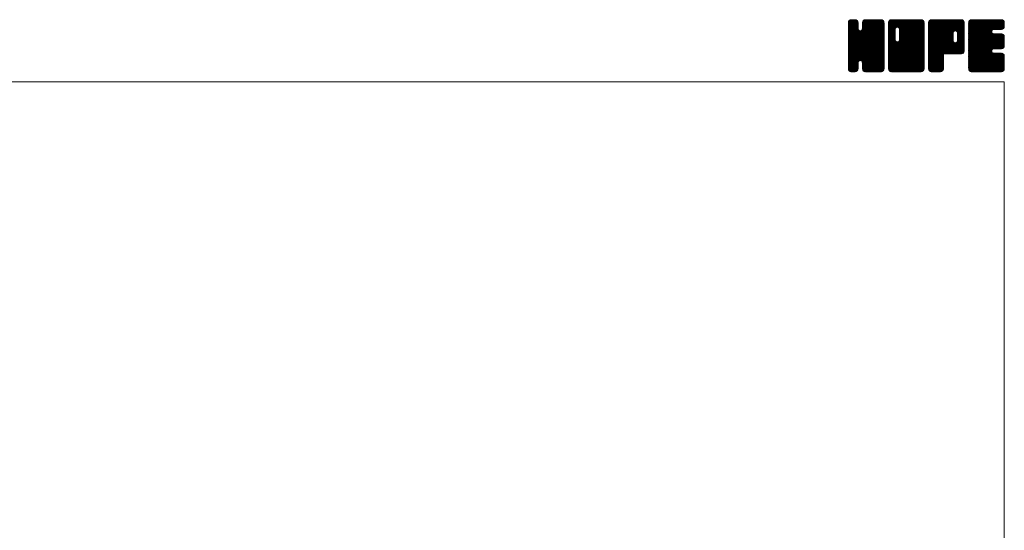
# Model space of a CAD drawing. Units: millimetres. Extents: x -570 to 570, y -394 to 413.
# Drawn here: x 128 to 570, y 184 to 413 of the extents above; entities that cross this region are included whole.
import ezdxf

# ---------------------------------------------------------------- set-up
doc = ezdxf.new("R2010")
doc.units = ezdxf.units.MM
doc.header["$LTSCALE"] = 0.75
doc.layers.add('ZUWAKU', color=7, linetype='Continuous')

# ---------------------------------------------------------------- blocks, each defined once
blk = doc.blocks.new('DC_GROUP_SFO-1_1')
at = {"layer": 'ZUWAKU', "color": 7, "linetype": 'Continuous', "lineweight": 13}
for p, q in [((499.907601, 398.985558), (514.288293, 413.36625)), ((499.907601, 399.409821), (513.86403, 413.36625)), ((499.907601, 399.834087), (513.439764, 413.36625)), ((499.907601, 400.25835), (513.015501, 413.36625)), ((499.907601, 400.682613), (512.591238, 413.36625)), ((499.907601, 401.106879), (512.166972, 413.36625)), ((499.907601, 401.531142), (511.742709, 413.36625)), ((499.907601, 401.955405), (511.318446, 413.36625)), ((499.907601, 402.379671), (510.89418, 413.36625)), ((499.907601, 410.440686), (502.833165, 413.36625)), ((499.907601, 410.864952), (502.408899, 413.36625)), ((499.907601, 411.289215), (501.984636, 413.36625)), ((499.907601, 411.713481), (501.56037, 413.36625)), ((499.907601, 398.561292), (514.692654, 413.346348)), ((499.907601, 410.016423), (503.200011, 413.308833)), ((499.907601, 398.137029), (515.046531, 413.275959)), ((499.907601, 409.59216), (503.51685, 413.201409)), ((499.907601, 397.712766), (515.316879, 413.122044)), ((499.907601, 409.167894), (503.771178, 413.031471)), ((499.907601, 397.2885), (515.55972, 412.940619)), ((499.907601, 408.743631), (503.96904, 412.80507)), ((499.907601, 396.864237), (515.729655, 412.686291)), ((499.907601, 408.319368), (504.138978, 412.550742)), ((499.907601, 396.439974), (515.856471, 412.388844)), ((499.907601, 407.895102), (504.212736, 412.20024)), ((499.907601, 396.015708), (515.92686, 412.03497)), ((499.907601, 407.470839), (504.246351, 411.809589)), ((515.927601, 395.613663), (499.907601, 411.633663)), ((499.907601, 395.591445), (515.927601, 411.611445)), ((515.927601, 396.037926), (499.912026, 412.053501)), ((499.934043, 412.164186), (501.109665, 413.339808)), ((515.927601, 396.462189), (499.982418, 412.407375)), ((515.927601, 396.886455), (500.114445, 412.699611)), ((500.253876, 412.908282), (500.365569, 413.019975)), ((515.927601, 397.310718), (500.284383, 412.953939)), ((504.246351, 409.416234), (500.531643, 413.130942)), ((504.246351, 409.840497), (500.807205, 413.279643)), ((504.246351, 410.26476), (501.161079, 413.350035)), ((504.246351, 410.689026), (501.569127, 413.36625)), ((504.246351, 411.113289), (501.99339, 413.36625)), ((504.246351, 411.537552), (502.417653, 413.36625)), ((504.246351, 411.961818), (502.841919, 413.36625)), ((504.158244, 412.474188), (503.354289, 413.278143)), ((506.169765, 409.066098), (510.469917, 413.36625)), ((506.248851, 409.569447), (510.045654, 413.36625)), ((506.248851, 409.993713), (509.621388, 413.36625)), ((506.248851, 410.417976), (509.197125, 413.36625)), ((506.248851, 410.842239), (508.772862, 413.36625)), ((506.248851, 411.266505), (508.348596, 413.36625)), ((506.248851, 411.690768), (507.924333, 413.36625)), ((515.927601, 401.977623), (506.248851, 411.656373)), ((515.927601, 402.401886), (506.257044, 412.072443)), ((506.269653, 412.135836), (507.479265, 413.345448)), ((515.927601, 402.826152), (506.327436, 412.426317)), ((515.927601, 403.250415), (506.464791, 412.713225)), ((506.549391, 412.839837), (506.775264, 413.06571)), ((515.927601, 403.674681), (506.634729, 412.967553)), ((515.927601, 404.098944), (506.886507, 413.140038)), ((515.927601, 404.523207), (507.167397, 413.283411)), ((515.927601, 404.947473), (507.521271, 413.353803)), ((515.927601, 405.371736), (507.933087, 413.36625)), ((515.927601, 405.795999), (508.35735, 413.36625)), ((515.927601, 406.220265), (508.781616, 413.36625)), ((515.927601, 406.644528), (509.205879, 413.36625)), ((515.927601, 407.068791), (509.630142, 413.36625)), ((515.927601, 407.493057), (510.054408, 413.36625)), ((515.927601, 407.91732), (510.478671, 413.36625)), ((515.927601, 408.341583), (510.902934, 413.36625)), ((515.927601, 408.765849), (511.3272, 413.36625)), ((515.927601, 409.190112), (511.751463, 413.36625)), ((515.927601, 409.614378), (512.175729, 413.36625)), ((515.927601, 410.038641), (512.599992, 413.36625)), ((515.927601, 410.462904), (513.024255, 413.36625)), ((515.927601, 410.88717), (513.448521, 413.36625)), ((515.927601, 411.311433), (513.872784, 413.36625)), ((515.927601, 411.735696), (514.297047, 413.36625)), ((515.895642, 412.191921), (514.753272, 413.334291)), ((499.907601, 407.046576), (504.246351, 411.385326)), ((515.927601, 395.189397), (499.907601, 411.209397)), ((499.907601, 395.167182), (515.927601, 411.187182)), ((499.907601, 406.62231), (504.246351, 410.96106)), ((515.927601, 394.765134), (499.907601, 410.785134)), ((499.907601, 394.742916), (515.927601, 410.762916)), ((499.907601, 406.198047), (504.246351, 410.536797)), ((515.927601, 394.340871), (499.907601, 410.360871)), ((499.907601, 394.318653), (515.927601, 410.338653)), ((499.907601, 405.773784), (504.246351, 410.112534)), ((515.927601, 393.916605), (499.907601, 409.936605)), ((499.907601, 393.89439), (515.927601, 409.91439)), ((499.907601, 405.349518), (504.246351, 409.688268)), ((515.927601, 393.492342), (499.907601, 409.512342)), ((499.907601, 393.470124), (515.927601, 409.490124)), ((499.907601, 404.925255), (504.266901, 409.284555)), ((515.927601, 393.068079), (499.907601, 409.088079)), ((499.907601, 393.045861), (515.927601, 409.065861)), ((499.907601, 404.500989), (504.356559, 408.949947)), ((499.907601, 404.076726), (504.535995, 408.705123)), ((515.927601, 392.643813), (499.907601, 408.663813)), ((499.907601, 392.621595), (515.927601, 408.641595)), ((499.907601, 403.652463), (504.748794, 408.493656)), ((499.907601, 402.803934), (505.542753, 408.439086)), ((499.907601, 403.228197), (505.083399, 408.403998)), ((515.927601, 392.21955), (499.907601, 408.23955)), ((499.907601, 392.197332), (515.927601, 408.217332)), ((515.927601, 391.795287), (499.907601, 407.815287)), ((499.907601, 391.773069), (515.927601, 407.793069)), ((515.927601, 391.371021), (499.907601, 407.391021)), ((499.907601, 391.348803), (515.927601, 407.368803)), ((515.927601, 397.734984), (505.290963, 408.371619)), ((515.927601, 398.159247), (505.625571, 408.461277)), ((515.927601, 398.58351), (505.882599, 408.628515)), ((515.927601, 399.007776), (506.094729, 408.840645)), ((515.927601, 399.432039), (506.195922, 409.163718)), ((515.927601, 401.55336), (506.248851, 411.23211)), ((515.927601, 401.129094), (506.248851, 410.807844)), ((515.927601, 400.704831), (506.248851, 410.383581)), ((515.927601, 400.280568), (506.248851, 409.959318)), ((515.927601, 399.856302), (506.248851, 409.535052)), ((515.862564, 391.011792), (499.907601, 406.966758)), ((515.744367, 390.705726), (499.907601, 406.542495)), ((515.574432, 390.451398), (499.907601, 406.118229)), ((515.338896, 390.262668), (499.907601, 405.693966)), ((515.077167, 390.100137), (499.907601, 405.2697)), ((514.723293, 390.029745), (499.907601, 404.845437)), ((514.325025, 390.00375), (499.907601, 404.421174)), ((513.900759, 390.00375), (499.907601, 403.996908)), ((513.476496, 390.00375), (499.907601, 403.572645)), ((513.052233, 390.00375), (499.907601, 403.148382)), ((512.627967, 390.00375), (499.907601, 402.724116)), ((499.976322, 390.993261), (515.927601, 406.94454)), ((500.099733, 390.692409), (515.927601, 406.520277)), ((500.269668, 390.438081), (515.927601, 406.096011)), ((505.261995, 395.006142), (515.927601, 405.671748)), ((505.596603, 394.916484), (515.927601, 405.247485)), ((505.864233, 394.759851), (515.927601, 404.823219)), ((506.076366, 394.547718), (515.927601, 404.398956)), ((506.188161, 394.23525), (515.927601, 403.974693)), ((506.248851, 393.871677), (515.927601, 403.550427)), ((506.248851, 393.447414), (515.927601, 403.126164)), ((506.248851, 393.023151), (515.927601, 402.701901)), ((512.203704, 390.00375), (499.907601, 402.299853)), ((511.779441, 390.00375), (499.907601, 401.87559)), ((511.355175, 390.00375), (499.907601, 401.451324)), ((510.930912, 390.00375), (499.907601, 401.027061)), ((505.592928, 394.917471), (499.907601, 400.602798)), ((505.11237, 394.973766), (499.907601, 400.178532)), ((504.777762, 394.884108), (499.907601, 399.754269)), ((504.554361, 394.683243), (499.907601, 399.330003)), ((504.36432, 394.449021), (499.907601, 398.90574)), ((504.274665, 394.114413), (499.907601, 398.481477)), ((506.248851, 392.598885), (515.927601, 402.277635)), ((506.248851, 392.174622), (515.927601, 401.853372)), ((506.248851, 391.750356), (515.927601, 401.429106)), ((506.250951, 391.328193), (515.927601, 401.004843)), ((506.32134, 390.974319), (515.927601, 400.58058)), ((506.450079, 390.678795), (515.927601, 400.156314)), ((506.620017, 390.424467), (515.927601, 399.732051)), ((506.864487, 390.244674), (515.927601, 399.307788)), ((507.136761, 390.092682), (515.927601, 398.883522)), ((507.490635, 390.022293), (515.927601, 398.459259)), ((504.246351, 393.718461), (499.907601, 398.057211)), ((504.246351, 393.294198), (499.907601, 397.632948)), ((504.246351, 392.869935), (499.907601, 397.208685)), ((504.246351, 392.445669), (499.907601, 396.784419)), ((504.246351, 392.021406), (499.907601, 396.360156)), ((504.246351, 391.597143), (499.907601, 395.935893)), ((504.218832, 391.200399), (499.907601, 395.511627)), ((504.14844, 390.846525), (499.907601, 395.087364)), ((503.983752, 390.586947), (499.907601, 394.663101)), ((503.793195, 390.353241), (499.907601, 394.238835)), ((500.509623, 390.25377), (504.246351, 393.990498)), ((510.506649, 390.00375), (506.156322, 394.354077)), ((510.082383, 390.00375), (506.248851, 393.837282)), ((507.896355, 390.00375), (515.927601, 398.034996)), ((508.320621, 390.00375), (515.927601, 397.61073)), ((508.744884, 390.00375), (515.927601, 397.186467)), ((509.169147, 390.00375), (515.927601, 396.762204)), ((509.593413, 390.00375), (515.927601, 396.337938)), ((510.017676, 390.00375), (515.927601, 395.913675)), ((510.441942, 390.00375), (515.927601, 395.489409)), ((510.866205, 390.00375), (515.927601, 395.065146)), ((511.290468, 390.00375), (515.927601, 394.640883)), ((511.714734, 390.00375), (515.927601, 394.216617)), ((503.53887, 390.183303), (499.907601, 393.814572)), ((503.230647, 390.067263), (499.907601, 393.390306)), ((502.869894, 390.00375), (499.907601, 392.966043)), ((502.445631, 390.00375), (499.907601, 392.54178)), ((502.021365, 390.00375), (499.907601, 392.117514)), ((501.597102, 390.00375), (499.907601, 391.693251)), ((501.155517, 390.021072), (499.924923, 391.251666)), ((500.476263, 390.27606), (500.179911, 390.572412)), ((500.776566, 390.09645), (504.246351, 393.566235)), ((501.13044, 390.026061), (504.246351, 393.141969)), ((501.532395, 390.00375), (504.246351, 392.717706)), ((501.956658, 390.00375), (504.246351, 392.293443)), ((502.380924, 390.00375), (504.246351, 391.869177)), ((502.805187, 390.00375), (504.246351, 391.444914)), ((503.308437, 390.082734), (504.167367, 390.941664)), ((509.65812, 390.00375), (506.248851, 393.413019)), ((509.233854, 390.00375), (506.248851, 392.988753)), ((508.809591, 390.00375), (506.248851, 392.56449)), ((508.385328, 390.00375), (506.248851, 392.140227)), ((507.961062, 390.00375), (506.248851, 391.715961)), ((507.525117, 390.015432), (506.260533, 391.280016)), ((506.885958, 390.230328), (506.475429, 390.640857)), ((512.138997, 390.00375), (515.927601, 393.792354)), ((512.56326, 390.00375), (515.927601, 393.368091)), ((512.987526, 390.00375), (515.927601, 392.943825)), ((513.411789, 390.00375), (515.927601, 392.519562)), ((513.836052, 390.00375), (515.927601, 392.095299)), ((514.260318, 390.00375), (515.927601, 391.671033)), ((514.70742, 390.026589), (515.904762, 391.223931)), ((515.425893, 390.320799), (515.610552, 390.505458))]:
    blk.add_line(p, q, dxfattribs=at)
blk = doc.blocks.new('DC_GROUP_SFO-1_2')
at = {"layer": 'ZUWAKU', "color": 7, "linetype": 'Continuous', "lineweight": 13}
for p, q in [((517.930101, 398.764704), (532.531647, 413.36625)), ((517.930101, 406.401456), (524.894895, 413.36625)), ((517.930101, 406.825719), (524.470632, 413.36625)), ((517.930101, 407.249985), (524.046366, 413.36625)), ((517.930101, 407.674248), (523.622103, 413.36625)), ((517.930101, 408.098511), (523.19784, 413.36625)), ((517.930101, 408.522777), (522.773574, 413.36625)), ((517.930101, 408.94704), (522.349311, 413.36625)), ((517.930101, 409.371303), (521.925048, 413.36625)), ((517.930101, 409.795569), (521.500782, 413.36625)), ((517.930101, 410.219832), (521.076519, 413.36625)), ((517.930101, 410.644095), (520.652256, 413.36625)), ((517.930101, 411.068361), (520.22799, 413.36625)), ((517.930101, 411.492624), (519.803727, 413.36625)), ((517.930101, 411.91689), (519.379461, 413.36625)), ((517.930101, 398.340438), (532.899369, 413.309706)), ((517.930101, 397.916175), (533.217444, 413.203518)), ((517.930101, 397.491909), (533.471772, 413.03358)), ((517.930101, 397.067646), (533.670681, 412.808226)), ((517.930101, 396.643383), (533.840619, 412.553898)), ((517.930101, 396.219117), (533.915613, 412.204632)), ((517.930101, 395.794854), (533.950101, 411.814854)), ((520.933851, 408.629913), (517.930101, 411.633663)), ((520.939488, 409.048539), (517.934526, 412.053501)), ((521.029146, 409.383147), (518.004918, 412.407375)), ((518.007051, 412.418103), (518.878248, 413.2893)), ((521.188212, 409.648344), (518.136945, 412.699611)), ((521.400345, 409.860477), (518.306883, 412.953939)), ((521.715243, 409.969839), (518.554143, 413.130942)), ((522.133854, 409.975494), (518.829705, 413.279643)), ((533.950101, 398.58351), (519.183579, 413.350035)), ((533.950101, 399.007776), (519.591627, 413.36625)), ((533.950101, 399.432039), (520.01589, 413.36625)), ((533.950101, 399.856302), (520.440153, 413.36625)), ((533.950101, 400.280568), (520.864419, 413.36625)), ((533.950101, 400.704831), (521.288682, 413.36625)), ((533.950101, 401.129094), (521.712945, 413.36625)), ((521.971821, 410.01891), (525.319158, 413.36625)), ((533.950101, 401.55336), (522.137211, 413.36625)), ((522.306426, 409.929255), (525.743424, 413.36625)), ((533.950101, 401.977623), (522.561474, 413.36625)), ((522.565887, 409.764447), (526.167687, 413.36625)), ((522.778017, 409.552317), (526.59195, 413.36625)), ((522.877866, 404.136732), (532.107384, 413.36625)), ((522.881643, 409.231677), (527.016216, 413.36625)), ((522.936351, 404.61948), (531.683121, 413.36625)), ((522.936351, 405.043746), (531.258855, 413.36625)), ((522.936351, 405.468009), (530.834592, 413.36625)), ((522.936351, 405.892272), (530.410329, 413.36625)), ((522.936351, 406.316538), (529.986063, 413.36625)), ((522.936351, 406.740801), (529.5618, 413.36625)), ((522.936351, 407.165064), (529.137537, 413.36625)), ((522.936351, 407.58933), (528.713271, 413.36625)), ((522.936351, 408.013593), (528.289008, 413.36625)), ((522.936351, 408.437856), (527.864745, 413.36625)), ((522.936351, 408.862122), (527.440479, 413.36625)), ((533.950101, 402.401886), (522.985737, 413.36625)), ((533.950101, 402.826152), (523.410003, 413.36625)), ((533.950101, 403.250415), (523.834266, 413.36625)), ((533.950101, 403.674681), (524.258532, 413.36625)), ((533.950101, 404.098944), (524.682795, 413.36625)), ((533.950101, 404.523207), (525.107058, 413.36625)), ((533.950101, 404.947473), (525.531324, 413.36625)), ((533.950101, 405.371736), (525.955587, 413.36625)), ((533.950101, 405.795999), (526.37985, 413.36625)), ((533.950101, 406.220265), (526.804116, 413.36625)), ((533.950101, 406.644528), (527.228379, 413.36625)), ((533.950101, 407.068791), (527.652642, 413.36625)), ((533.950101, 407.493057), (528.076908, 413.36625)), ((533.950101, 407.91732), (528.501171, 413.36625)), ((533.950101, 408.341583), (528.925434, 413.36625)), ((533.950101, 408.765849), (529.3497, 413.36625)), ((533.950101, 409.190112), (529.773963, 413.36625)), ((533.950101, 409.614378), (530.198229, 413.36625)), ((533.950101, 410.038641), (530.622492, 413.36625)), ((533.950101, 410.462904), (531.046755, 413.36625)), ((533.950101, 410.88717), (531.471021, 413.36625)), ((533.950101, 411.311433), (531.895284, 413.36625)), ((533.950101, 411.735696), (532.319547, 413.36625)), ((533.918142, 412.191921), (532.775772, 413.334291)), ((517.930101, 395.370591), (533.950101, 411.390591)), ((520.933851, 408.205647), (517.930101, 411.209397)), ((517.930101, 394.946325), (533.950101, 410.966325)), ((520.933851, 407.781384), (517.930101, 410.785134)), ((517.930101, 394.522062), (533.950101, 410.542062)), ((520.933851, 407.357121), (517.930101, 410.360871)), ((517.930101, 394.097799), (533.950101, 410.117799)), ((520.933851, 406.932855), (517.930101, 409.936605)), ((517.930101, 393.673533), (533.950101, 409.693533)), ((520.933851, 406.508592), (517.930101, 409.512342)), ((517.930101, 393.24927), (533.950101, 409.26927)), ((520.933851, 406.084329), (517.930101, 409.088079)), ((517.930101, 405.977193), (520.933851, 408.980943)), ((517.930101, 392.825007), (533.950101, 408.845007)), ((520.933851, 405.660063), (517.930101, 408.663813)), ((517.930101, 405.552927), (520.933851, 408.556677)), ((517.930101, 392.400741), (533.950101, 408.420741)), ((520.933851, 405.2358), (517.930101, 408.23955)), ((517.930101, 405.128664), (520.933851, 408.132414)), ((517.930101, 391.976478), (533.950101, 407.996478)), ((520.933851, 404.811537), (517.930101, 407.815287)), ((517.930101, 404.704401), (520.933851, 407.708151)), ((517.930101, 391.552212), (533.950101, 407.572212)), ((520.933851, 404.387271), (517.930101, 407.391021)), ((517.930101, 404.280135), (520.933851, 407.283885)), ((517.965075, 391.162923), (533.950101, 407.147949)), ((533.950101, 398.159247), (522.883095, 409.226253)), ((533.950101, 397.734984), (522.936351, 408.748734)), ((533.950101, 397.310718), (522.936351, 408.324468)), ((533.950101, 396.886455), (522.936351, 407.900205)), ((533.950101, 396.462189), (522.936351, 407.475939)), ((533.885064, 391.011792), (517.930101, 406.966758)), ((517.930101, 403.855872), (520.933851, 406.859622)), ((533.766867, 390.705726), (517.930101, 406.542495)), ((517.930101, 403.431606), (520.933851, 406.435356)), ((533.596932, 390.451398), (517.930101, 406.118229)), ((517.930101, 403.007343), (520.933851, 406.011093)), ((533.361396, 390.262668), (517.930101, 405.693966)), ((517.930101, 402.58308), (520.933851, 405.58683)), ((533.099667, 390.100137), (517.930101, 405.2697)), ((517.930101, 402.158814), (520.933851, 405.162564)), ((532.745793, 390.029745), (517.930101, 404.845437)), ((517.930101, 401.734551), (520.933851, 404.738301)), ((532.347525, 390.00375), (517.930101, 404.421174)), ((517.930101, 401.310288), (520.942509, 404.322693)), ((531.923259, 390.00375), (517.930101, 403.996908)), ((517.930101, 400.886022), (521.032164, 403.988088)), ((517.930101, 400.461759), (521.195355, 403.727013)), ((531.498996, 390.00375), (517.930101, 403.572645)), ((517.930101, 400.037496), (521.407488, 403.51488)), ((517.930101, 399.188967), (522.153369, 403.412235)), ((517.930101, 399.61323), (521.726511, 403.40964)), ((531.074733, 390.00375), (517.930101, 403.148382)), ((530.650467, 390.00375), (517.930101, 402.724116)), ((518.040759, 390.814344), (533.950101, 406.723686)), ((518.210694, 390.560016), (533.950101, 406.29942)), ((518.410188, 390.335244), (533.950101, 405.875157)), ((518.664516, 390.165309), (533.950101, 405.450894)), ((518.983281, 390.059808), (533.950101, 405.026628)), ((519.351486, 390.00375), (533.950101, 404.602365)), ((519.775749, 390.00375), (533.950101, 404.178102)), ((520.200015, 390.00375), (533.950101, 403.753836)), ((520.624278, 390.00375), (533.950101, 403.329573)), ((521.048541, 390.00375), (533.950101, 402.90531)), ((533.950101, 391.371021), (521.960553, 403.360569)), ((533.950101, 391.795287), (522.295158, 403.450227)), ((533.950101, 392.21955), (522.558741, 403.610907)), ((533.950101, 392.643813), (522.770874, 403.82304)), ((533.950101, 393.068079), (522.878622, 404.139555)), ((533.950101, 396.037926), (522.936351, 407.051676)), ((533.950101, 395.613663), (522.936351, 406.627413)), ((533.950101, 395.189397), (522.936351, 406.203147)), ((533.950101, 394.765134), (522.936351, 405.778884)), ((533.950101, 394.340871), (522.936351, 405.354621)), ((533.950101, 393.916605), (522.936351, 404.930355)), ((533.950101, 393.492342), (522.936351, 404.506092)), ((530.226204, 390.00375), (517.930101, 402.299853)), ((529.801941, 390.00375), (517.930101, 401.87559)), ((529.377675, 390.00375), (517.930101, 401.451324)), ((528.953412, 390.00375), (517.930101, 401.027061)), ((528.529149, 390.00375), (517.930101, 400.602798)), ((528.104883, 390.00375), (517.930101, 400.178532)), ((527.68062, 390.00375), (517.930101, 399.754269)), ((527.256354, 390.00375), (517.930101, 399.330003)), ((526.832091, 390.00375), (517.930101, 398.90574)), ((526.407828, 390.00375), (517.930101, 398.481477)), ((521.472807, 390.00375), (533.950101, 402.481044)), ((521.89707, 390.00375), (533.950101, 402.056781)), ((522.321336, 390.00375), (533.950101, 401.632515)), ((522.745599, 390.00375), (533.950101, 401.208252)), ((523.169862, 390.00375), (533.950101, 400.783989)), ((523.594128, 390.00375), (533.950101, 400.359723)), ((524.018391, 390.00375), (533.950101, 399.93546)), ((524.442654, 390.00375), (533.950101, 399.511197)), ((524.86692, 390.00375), (533.950101, 399.086931)), ((525.291183, 390.00375), (533.950101, 398.662668)), ((525.983562, 390.00375), (517.930101, 398.057211)), ((525.559299, 390.00375), (517.930101, 397.632948)), ((525.135036, 390.00375), (517.930101, 397.208685)), ((524.71077, 390.00375), (517.930101, 396.784419)), ((524.286507, 390.00375), (517.930101, 396.360156)), ((523.862244, 390.00375), (517.930101, 395.935893)), ((523.437978, 390.00375), (517.930101, 395.511627)), ((523.013715, 390.00375), (517.930101, 395.087364)), ((522.589452, 390.00375), (517.930101, 394.663101)), ((522.165186, 390.00375), (517.930101, 394.238835)), ((525.715446, 390.00375), (533.950101, 398.238405)), ((526.139712, 390.00375), (533.950101, 397.814139)), ((526.563975, 390.00375), (533.950101, 397.389876)), ((526.988238, 390.00375), (533.950101, 396.965613)), ((527.412504, 390.00375), (533.950101, 396.541347)), ((527.836767, 390.00375), (533.950101, 396.117084)), ((528.261033, 390.00375), (533.950101, 395.692818)), ((528.685296, 390.00375), (533.950101, 395.268555)), ((529.109559, 390.00375), (533.950101, 394.844292)), ((529.533825, 390.00375), (533.950101, 394.420026)), ((529.958088, 390.00375), (533.950101, 393.995763)), ((521.740923, 390.00375), (517.930101, 393.814572)), ((521.316657, 390.00375), (517.930101, 393.390306)), ((520.892394, 390.00375), (517.930101, 392.966043)), ((520.468131, 390.00375), (517.930101, 392.54178)), ((520.043865, 390.00375), (517.930101, 392.117514)), ((519.619602, 390.00375), (517.930101, 391.693251)), ((519.178017, 390.021072), (517.947423, 391.251666)), ((518.498763, 390.27606), (518.202411, 390.572412)), ((530.382351, 390.00375), (533.950101, 393.5715)), ((530.806617, 390.00375), (533.950101, 393.147234)), ((531.23088, 390.00375), (533.950101, 392.722971)), ((531.655143, 390.00375), (533.950101, 392.298708)), ((532.079409, 390.00375), (533.950101, 391.874442)), ((532.503672, 390.00375), (533.950101, 391.450179)), ((533.005614, 390.081429), (533.872422, 390.948237))]:
    blk.add_line(p, q, dxfattribs=at)
blk = doc.blocks.new('DC_GROUP_SFO-1_3')
at = {"layer": 'ZUWAKU', "color": 7, "linetype": 'Continuous', "lineweight": 13}
for p, q in [((535.952601, 398.968113), (550.350738, 413.36625)), ((535.952601, 399.392376), (549.926475, 413.36625)), ((535.952601, 399.816639), (549.502212, 413.36625)), ((535.952601, 400.240905), (549.077946, 413.36625)), ((535.952601, 400.665168), (548.653683, 413.36625)), ((535.952601, 401.089431), (548.22942, 413.36625)), ((535.952601, 401.513697), (547.805154, 413.36625)), ((535.952601, 401.93796), (547.380891, 413.36625)), ((535.952601, 402.362223), (546.956628, 413.36625)), ((535.952601, 402.786489), (546.532362, 413.36625)), ((535.952601, 403.210752), (546.108099, 413.36625)), ((535.952601, 403.635015), (545.683836, 413.36625)), ((535.952601, 404.059281), (545.25957, 413.36625)), ((535.952601, 404.483544), (544.835307, 413.36625)), ((535.952601, 404.90781), (544.411041, 413.36625)), ((535.952601, 405.332073), (543.986778, 413.36625)), ((535.952601, 405.756336), (543.562515, 413.36625)), ((535.952601, 406.180602), (543.138249, 413.36625)), ((535.952601, 406.604865), (542.713986, 413.36625)), ((535.952601, 407.029128), (542.289723, 413.36625)), ((535.952601, 407.453394), (541.865457, 413.36625)), ((535.952601, 407.877657), (541.441194, 413.36625)), ((535.952601, 408.30192), (541.016931, 413.36625)), ((535.952601, 408.726186), (540.592665, 413.36625)), ((535.952601, 409.150449), (540.168402, 413.36625)), ((535.952601, 409.574712), (539.744139, 413.36625)), ((535.952601, 409.998978), (539.319873, 413.36625)), ((535.952601, 410.423241), (538.89561, 413.36625)), ((535.952601, 410.847507), (538.471344, 413.36625)), ((535.952601, 411.27177), (538.047081, 413.36625)), ((535.952601, 411.696033), (537.622818, 413.36625)), ((535.952601, 398.543847), (550.752207, 413.343453)), ((535.952601, 398.119584), (551.106081, 413.273064)), ((535.952601, 397.695318), (551.372337, 413.115054)), ((535.952601, 397.271055), (551.611707, 412.930161)), ((535.952601, 396.846792), (551.781645, 412.675833)), ((549.572514, 398.01375), (535.952601, 411.633663)), ((549.996777, 398.01375), (535.957026, 412.053501)), ((535.974711, 412.142409), (537.176442, 413.34414)), ((550.42104, 398.01375), (536.027418, 412.407375)), ((550.810845, 398.048211), (536.159445, 412.699611)), ((536.263746, 412.855707), (536.463144, 413.055105)), ((551.160153, 398.123169), (536.329383, 412.953939)), ((551.414481, 398.293104), (536.576643, 413.130942)), ((551.639865, 398.49198), (536.852205, 413.279643)), ((551.809803, 398.746308), (537.206079, 413.350035)), ((546.968997, 404.01138), (537.614127, 413.36625)), ((546.966351, 404.438289), (538.03839, 413.36625)), ((546.966351, 404.862552), (538.462653, 413.36625)), ((546.966351, 405.286818), (538.886919, 413.36625)), ((546.966351, 405.711081), (539.311182, 413.36625)), ((546.966351, 406.135344), (539.735445, 413.36625)), ((546.966351, 406.55961), (540.159711, 413.36625)), ((546.966351, 406.983873), (540.583974, 413.36625)), ((546.976788, 407.397702), (541.008237, 413.36625)), ((547.066446, 407.732307), (541.432503, 413.36625)), ((547.232067, 407.990949), (541.856766, 413.36625)), ((547.4442, 408.203082), (542.281032, 413.36625)), ((547.765656, 408.305889), (542.705295, 413.36625)), ((548.197377, 408.298431), (543.129558, 413.36625)), ((551.972601, 404.947473), (543.553824, 413.36625)), ((551.972601, 405.371736), (543.978087, 413.36625)), ((551.972601, 405.795999), (544.40235, 413.36625)), ((551.972601, 406.220265), (544.826616, 413.36625)), ((551.972601, 406.644528), (545.250879, 413.36625)), ((551.972601, 407.068791), (545.675142, 413.36625)), ((551.972601, 407.493057), (546.099408, 413.36625)), ((551.972601, 407.91732), (546.523671, 413.36625)), ((551.972601, 408.341583), (546.947934, 413.36625)), ((551.972601, 408.765849), (547.3722, 413.36625)), ((551.972601, 409.190112), (547.796463, 413.36625)), ((547.861698, 408.331623), (551.904366, 412.374291)), ((551.972601, 409.614378), (548.220729, 413.36625)), ((548.241063, 408.286725), (551.972601, 412.018263)), ((548.536344, 408.15774), (551.972601, 411.594)), ((551.972601, 410.038641), (548.644992, 413.36625)), ((551.972601, 410.462904), (549.069255, 413.36625)), ((551.972601, 410.88717), (549.493521, 413.36625)), ((551.972601, 411.311433), (549.917784, 413.36625)), ((551.972601, 411.735696), (550.342047, 413.36625)), ((551.940642, 412.191921), (550.798272, 413.334291)), ((549.148248, 398.01375), (535.952601, 411.209397)), ((548.723985, 398.01375), (535.952601, 410.785134)), ((548.299722, 398.01375), (535.952601, 410.360871)), ((547.875456, 398.01375), (535.952601, 409.936605)), ((547.451193, 398.01375), (535.952601, 409.512342)), ((547.02693, 398.01375), (535.952601, 409.088079)), ((546.602664, 398.01375), (535.952601, 408.663813)), ((546.178401, 398.01375), (535.952601, 408.23955)), ((545.754138, 398.01375), (535.952601, 407.815287)), ((535.952601, 396.422526), (546.994728, 407.464653)), ((545.329872, 398.01375), (535.952601, 407.391021)), ((548.748474, 407.94561), (551.972601, 411.169734)), ((548.88792, 407.66079), (551.972601, 410.745471)), ((551.972601, 404.523207), (548.907282, 407.588526)), ((548.968851, 407.317458), (551.972601, 410.321208)), ((548.968851, 406.893192), (551.972601, 409.896942)), ((548.968851, 406.468929), (551.972601, 409.472679)), ((548.968851, 406.044666), (551.972601, 409.048416)), ((548.968851, 405.6204), (551.972601, 408.62415)), ((548.968851, 405.196137), (551.972601, 408.199887)), ((548.968851, 404.771874), (551.972601, 407.775624)), ((548.968851, 404.347608), (551.972601, 407.351358)), ((551.972601, 404.098944), (548.968851, 407.102694)), ((535.952601, 395.998263), (546.966351, 407.012013)), ((544.905609, 398.01375), (535.952601, 406.966758)), ((535.952601, 395.574), (546.966351, 406.58775)), ((544.481346, 398.01375), (535.952601, 406.542495)), ((535.952601, 395.149734), (546.966351, 406.163484)), ((544.05708, 398.01375), (535.952601, 406.118229)), ((535.952601, 394.725471), (546.966351, 405.739221)), ((543.632817, 398.01375), (535.952601, 405.693966)), ((535.952601, 394.301208), (546.966351, 405.314958)), ((543.208551, 398.01375), (535.952601, 405.2697)), ((535.952601, 393.876942), (546.966351, 404.890692)), ((542.784288, 398.01375), (535.952601, 404.845437)), ((535.952601, 393.452679), (546.966351, 404.466429)), ((542.627601, 397.746174), (535.952601, 404.421174)), ((535.952601, 393.028416), (546.966351, 404.042166)), ((542.627601, 397.321908), (535.952601, 403.996908)), ((535.952601, 392.60415), (547.05159, 403.703139)), ((542.627601, 396.897645), (535.952601, 403.572645)), ((535.952601, 392.179887), (547.196916, 403.424202)), ((535.952601, 391.755624), (547.409049, 403.212069)), ((542.627601, 396.473382), (535.952601, 403.148382)), ((542.627601, 396.049116), (535.952601, 402.724116)), ((542.634993, 398.01375), (547.71021, 403.088967)), ((543.059256, 398.01375), (548.101344, 403.055835)), ((543.483522, 398.01375), (551.972601, 406.502829)), ((543.907785, 398.01375), (551.972601, 406.078566)), ((544.332048, 398.01375), (551.972601, 405.654303)), ((544.756314, 398.01375), (551.972601, 405.230037)), ((545.180577, 398.01375), (551.972601, 404.805774)), ((545.60484, 398.01375), (551.972601, 404.381511)), ((546.029106, 398.01375), (551.972601, 403.957245)), ((546.453369, 398.01375), (551.972601, 403.532982)), ((546.877632, 398.01375), (551.972601, 403.108719)), ((547.301898, 398.01375), (551.972601, 402.684453)), ((551.91603, 399.064347), (547.957731, 403.022646)), ((551.972601, 399.432039), (548.296509, 403.108131)), ((551.972601, 399.856302), (548.571495, 403.257411)), ((551.972601, 400.280568), (548.783625, 403.469541)), ((551.972601, 400.704831), (548.902776, 403.774656)), ((548.933016, 403.887507), (551.972601, 406.927095)), ((551.972601, 403.674681), (548.968851, 406.678431)), ((551.972601, 403.250415), (548.968851, 406.254165)), ((551.972601, 402.826152), (548.968851, 405.829902)), ((551.972601, 402.401886), (548.968851, 405.405636)), ((551.972601, 401.977623), (548.968851, 404.981373)), ((551.972601, 401.55336), (548.968851, 404.55711)), ((551.972601, 401.129094), (548.968851, 404.132844)), ((542.627601, 395.624853), (535.952601, 402.299853)), ((542.627601, 395.20059), (535.952601, 401.87559)), ((542.627601, 394.776324), (535.952601, 401.451324)), ((542.627601, 394.352061), (535.952601, 401.027061)), ((542.627601, 393.927798), (535.952601, 400.602798)), ((542.627601, 393.503532), (535.952601, 400.178532)), ((542.627601, 393.079269), (535.952601, 399.754269)), ((542.627601, 392.655003), (535.952601, 399.330003)), ((542.627601, 392.23074), (535.952601, 398.90574)), ((542.627601, 391.806477), (535.952601, 398.481477)), ((547.726161, 398.01375), (551.972601, 402.26019)), ((548.150424, 398.01375), (551.972601, 401.835927)), ((548.57469, 398.01375), (551.972601, 401.411661)), ((548.998953, 398.01375), (551.972601, 400.987398)), ((549.423219, 398.01375), (551.972601, 400.563132)), ((549.847482, 398.01375), (551.972601, 400.138869)), ((550.271745, 398.01375), (551.972601, 399.714606)), ((550.710513, 398.028252), (551.958099, 399.275838)), ((551.369721, 398.263197), (551.723154, 398.61663)), ((542.627601, 391.382211), (535.952601, 398.057211)), ((542.564421, 391.021128), (535.952601, 397.632948)), ((542.448849, 390.712434), (535.952601, 397.208685)), ((542.278914, 390.458106), (535.952601, 396.784419)), ((542.045604, 390.267153), (535.952601, 396.360156)), ((541.7865, 390.101994), (535.952601, 395.935893)), ((541.432626, 390.031602), (535.952601, 395.511627)), ((541.036215, 390.00375), (535.952601, 395.087364)), ((540.611952, 390.00375), (535.952601, 394.663101)), ((540.187686, 390.00375), (535.952601, 394.238835)), ((535.953828, 391.332585), (542.627601, 398.006358)), ((536.024217, 390.978711), (542.627601, 397.582095)), ((536.15172, 390.681951), (542.627601, 397.157829)), ((536.321658, 390.427623), (542.627601, 396.733566)), ((536.565081, 390.246783), (542.627601, 396.309303)), ((536.836119, 390.093555), (542.627601, 395.885037)), ((537.189993, 390.023166), (542.627601, 395.460774)), ((537.59484, 390.00375), (542.627601, 395.036511)), ((538.019106, 390.00375), (542.627601, 394.612245)), ((538.443369, 390.00375), (542.627601, 394.187982)), ((539.763423, 390.00375), (535.952601, 393.814572)), ((539.339157, 390.00375), (535.952601, 393.390306)), ((538.914894, 390.00375), (535.952601, 392.966043)), ((538.490631, 390.00375), (535.952601, 392.54178)), ((538.066365, 390.00375), (535.952601, 392.117514)), ((537.642102, 390.00375), (535.952601, 391.693251)), ((537.200517, 390.021072), (535.969923, 391.251666)), ((536.521263, 390.27606), (536.224911, 390.572412)), ((538.867632, 390.00375), (542.627601, 393.763719)), ((539.291898, 390.00375), (542.627601, 393.339453)), ((539.716161, 390.00375), (542.627601, 392.91519)), ((540.140424, 390.00375), (542.627601, 392.490927)), ((540.56469, 390.00375), (542.627601, 392.066661)), ((540.988953, 390.00375), (542.627601, 391.642398)), ((541.443168, 390.033699), (542.597652, 391.188183)), ((542.212194, 390.378462), (542.252889, 390.419157))]:
    blk.add_line(p, q, dxfattribs=at)
blk = doc.blocks.new('DC_GROUP_SFO-1_4')
at = {"layer": 'ZUWAKU', "color": 7, "linetype": 'Continuous', "lineweight": 13}
for p, q in [((553.975101, 398.747256), (568.594095, 413.36625)), ((553.975101, 399.171522), (568.169829, 413.36625)), ((553.975101, 399.595785), (567.745566, 413.36625)), ((553.975101, 400.020048), (567.321303, 413.36625)), ((553.975101, 400.444314), (566.897037, 413.36625)), ((553.975101, 400.868577), (566.472774, 413.36625)), ((553.975101, 401.29284), (566.048511, 413.36625)), ((553.975101, 401.717106), (565.624245, 413.36625)), ((553.975101, 402.141369), (565.199982, 413.36625)), ((553.975101, 402.565632), (564.775719, 413.36625)), ((553.975101, 402.989898), (564.351453, 413.36625)), ((553.975101, 403.414161), (563.92719, 413.36625)), ((553.975101, 403.838427), (563.502924, 413.36625)), ((553.975101, 404.26269), (563.078661, 413.36625)), ((553.975101, 404.686953), (562.654398, 413.36625)), ((553.975101, 405.111219), (562.230132, 413.36625)), ((553.975101, 405.535482), (561.805869, 413.36625)), ((553.975101, 405.959745), (561.381606, 413.36625)), ((553.975101, 406.384011), (560.95734, 413.36625)), ((553.975101, 406.808274), (560.533077, 413.36625)), ((553.975101, 407.232537), (560.108814, 413.36625)), ((553.975101, 407.656803), (559.684548, 413.36625)), ((553.975101, 408.081066), (559.260285, 413.36625)), ((553.975101, 408.505329), (558.836022, 413.36625)), ((553.975101, 408.929595), (558.411756, 413.36625)), ((553.975101, 409.353858), (557.987493, 413.36625)), ((553.975101, 409.778124), (557.563227, 413.36625)), ((553.975101, 410.202387), (557.138964, 413.36625)), ((553.975101, 410.62665), (556.714701, 413.36625)), ((553.975101, 411.050916), (556.290435, 413.36625)), ((553.975101, 411.475179), (555.866172, 413.36625)), ((553.975101, 411.899442), (555.441909, 413.36625)), ((553.975101, 398.322993), (568.958919, 413.306811)), ((565.272255, 400.336509), (553.975101, 411.633663)), ((565.683027, 400.35), (553.979526, 412.053501)), ((554.047719, 412.396326), (554.945025, 413.293632)), ((566.10729, 400.35), (554.049918, 412.407375)), ((566.531556, 400.35), (554.181945, 412.699611)), ((566.955819, 400.35), (554.351883, 412.953939)), ((567.380085, 400.35), (554.599143, 413.130942)), ((567.804348, 400.35), (554.874705, 413.279643)), ((568.228611, 400.35), (555.228579, 413.350035)), ((568.652877, 400.35), (555.636627, 413.36625)), ((569.007948, 400.419192), (556.06089, 413.36625)), ((569.30814, 400.543266), (556.485153, 413.36625)), ((569.562468, 400.713201), (556.909419, 413.36625)), ((569.746215, 400.953717), (557.333682, 413.36625)), ((569.902869, 401.221326), (557.757945, 413.36625)), ((569.973261, 401.5752), (558.182211, 413.36625)), ((569.995101, 401.977623), (558.606474, 413.36625)), ((564.331788, 408.065202), (559.030737, 413.36625)), ((564.421446, 408.399807), (559.455003, 413.36625)), ((564.587067, 408.658449), (559.879266, 413.36625)), ((564.7992, 408.870582), (560.303532, 413.36625)), ((565.120656, 408.973389), (560.727795, 413.36625)), ((565.490808, 409.0275), (561.152058, 413.36625)), ((565.915074, 409.0275), (561.576324, 413.36625)), ((566.339337, 409.0275), (562.000587, 413.36625)), ((566.7636, 409.0275), (562.42485, 413.36625)), ((567.187866, 409.0275), (562.849116, 413.36625)), ((567.612129, 409.0275), (563.273379, 413.36625)), ((568.036392, 409.0275), (563.697642, 413.36625)), ((568.460658, 409.0275), (564.121908, 413.36625)), ((568.847622, 409.064799), (564.546171, 413.36625)), ((569.192913, 409.143774), (564.970434, 413.36625)), ((565.023813, 408.947439), (569.272902, 413.196528)), ((569.447241, 409.313709), (565.3947, 413.36625)), ((565.528137, 409.0275), (569.52723, 413.026593)), ((569.669223, 409.515993), (565.818963, 413.36625)), ((565.9524, 409.0275), (569.722668, 412.797768)), ((569.839158, 409.770318), (566.243229, 413.36625)), ((566.376666, 409.0275), (569.892606, 412.54344)), ((569.941368, 410.092371), (566.667492, 413.36625)), ((566.800929, 409.0275), (569.963508, 412.190079)), ((569.995101, 410.462904), (567.091755, 413.36625)), ((567.225192, 409.0275), (569.995101, 411.797409)), ((569.995101, 410.88717), (567.516021, 413.36625)), ((569.995101, 411.311433), (567.940284, 413.36625)), ((569.995101, 411.735696), (568.364547, 413.36625)), ((569.963142, 412.191921), (568.820772, 413.334291)), ((564.937647, 400.246851), (553.975101, 411.209397)), ((564.683178, 400.07706), (553.975101, 410.785134)), ((564.471045, 399.864927), (553.975101, 410.360871)), ((564.372408, 399.539298), (553.975101, 409.936605)), ((564.388209, 399.099234), (553.975101, 409.512342)), ((569.995101, 393.068079), (553.975101, 409.088079)), ((569.995101, 392.643813), (553.975101, 408.663813)), ((553.975101, 397.89873), (564.401412, 408.325038)), ((569.995101, 392.21955), (553.975101, 408.23955)), ((553.975101, 397.474464), (564.364785, 407.864148)), ((569.995101, 391.795287), (553.975101, 407.815287)), ((553.975101, 397.050201), (564.454443, 407.529543)), ((569.995101, 391.371021), (553.975101, 407.391021)), ((553.975101, 396.625935), (564.665142, 407.315976)), ((553.975101, 396.201672), (564.909198, 407.135772)), ((567.649458, 409.0275), (569.995101, 411.373143)), ((568.073721, 409.0275), (569.995101, 410.94888)), ((568.497984, 409.0275), (569.995101, 410.524617)), ((568.987341, 409.092591), (569.93001, 410.03526)), ((553.975101, 395.777409), (565.243806, 407.046114)), ((553.975101, 392.383296), (568.616805, 407.025)), ((553.975101, 392.807559), (568.192542, 407.025)), ((553.975101, 393.231825), (567.768276, 407.025)), ((553.975101, 393.656088), (567.344013, 407.025)), ((553.975101, 394.080351), (566.91975, 407.025)), ((553.975101, 394.504617), (566.495484, 407.025)), ((553.975101, 394.92888), (566.071221, 407.025)), ((553.975101, 395.353143), (565.646958, 407.025)), ((569.930064, 391.011792), (553.975101, 406.966758)), ((553.975101, 391.959033), (568.977864, 406.961793)), ((553.975101, 391.534767), (569.286516, 406.846182)), ((569.811867, 390.705726), (553.975101, 406.542495)), ((569.641932, 390.451398), (553.975101, 406.118229)), ((569.406396, 390.262668), (553.975101, 405.693966)), ((569.144667, 390.100137), (553.975101, 405.2697)), ((568.790793, 390.029745), (553.975101, 404.845437)), ((568.392525, 390.00375), (553.975101, 404.421174)), ((567.968259, 390.00375), (553.975101, 403.996908)), ((567.543996, 390.00375), (553.975101, 403.572645)), ((567.119733, 390.00375), (553.975101, 403.148382)), ((566.695467, 390.00375), (553.975101, 402.724116)), ((554.01297, 391.148373), (569.540844, 406.676247)), ((554.092746, 390.803886), (569.731767, 406.442904)), ((554.262684, 390.549558), (569.896887, 406.183761)), ((554.465646, 390.328257), (569.967276, 405.829887)), ((554.719974, 390.158319), (569.995101, 405.433446)), ((565.335918, 400.35), (569.995101, 405.009183)), ((569.995101, 402.401886), (565.371987, 407.025)), ((565.760181, 400.35), (569.995101, 404.58492)), ((569.995101, 402.826152), (565.796253, 407.025)), ((566.184447, 400.35), (569.995101, 404.160654)), ((569.995101, 403.250415), (566.220516, 407.025)), ((566.60871, 400.35), (569.995101, 403.736391)), ((569.995101, 403.674681), (566.644782, 407.025)), ((567.032973, 400.35), (569.995101, 403.312128)), ((569.995101, 404.098944), (567.069045, 407.025)), ((567.457239, 400.35), (569.995101, 402.887862)), ((569.995101, 404.523207), (567.493308, 407.025)), ((569.995101, 404.947473), (567.917574, 407.025)), ((569.995101, 405.371736), (568.341837, 407.025)), ((569.968782, 405.822321), (568.792422, 406.998681)), ((569.649822, 406.565544), (569.535645, 406.679721)), ((566.271204, 390.00375), (553.975101, 402.299853)), ((565.846941, 390.00375), (553.975101, 401.87559)), ((565.422675, 390.00375), (553.975101, 401.451324)), ((564.998412, 390.00375), (553.975101, 401.027061)), ((564.574149, 390.00375), (553.975101, 400.602798)), ((564.149883, 390.00375), (553.975101, 400.178532)), ((563.72562, 390.00375), (553.975101, 399.754269)), ((563.301354, 390.00375), (553.975101, 399.330003)), ((562.877091, 390.00375), (553.975101, 398.90574)), ((562.452828, 390.00375), (553.975101, 398.481477)), ((555.042831, 390.056913), (564.324165, 399.338247)), ((555.413931, 390.00375), (564.413823, 399.003642)), ((555.838197, 390.00375), (564.569031, 398.734587)), ((556.26246, 390.00375), (564.781164, 398.522454)), ((556.686723, 390.00375), (565.092207, 398.409234)), ((557.110989, 390.00375), (565.454739, 398.3475)), ((557.535252, 390.00375), (565.879002, 398.3475)), ((557.959515, 390.00375), (566.303265, 398.3475)), ((558.383781, 390.00375), (566.727531, 398.3475)), ((558.808044, 390.00375), (567.151794, 398.3475)), ((559.23231, 390.00375), (567.57606, 398.3475)), ((559.656573, 390.00375), (568.000323, 398.3475)), ((560.080836, 390.00375), (568.424586, 398.3475)), ((560.505102, 390.00375), (568.817535, 398.316183)), ((560.929365, 390.00375), (569.171289, 398.245674)), ((569.995101, 393.492342), (565.073085, 398.414358)), ((569.995101, 393.916605), (565.564206, 398.3475)), ((569.995101, 394.340871), (565.988472, 398.3475)), ((569.995101, 394.765134), (566.412735, 398.3475)), ((569.995101, 395.189397), (566.836998, 398.3475)), ((569.995101, 395.613663), (567.261264, 398.3475)), ((569.995101, 396.037926), (567.685527, 398.3475)), ((567.881502, 400.35), (569.995101, 402.463599)), ((569.995101, 396.462189), (568.10979, 398.3475)), ((568.305765, 400.35), (569.995101, 402.039336)), ((569.995101, 396.886455), (568.534056, 398.3475)), ((568.747395, 400.367364), (569.977737, 401.597706)), ((569.921052, 397.384767), (569.032368, 398.273451)), ((569.42694, 400.622646), (569.722455, 400.918161)), ((562.028562, 390.00375), (553.975101, 398.057211)), ((561.604299, 390.00375), (553.975101, 397.632948)), ((561.180036, 390.00375), (553.975101, 397.208685)), ((560.75577, 390.00375), (553.975101, 396.784419)), ((560.331507, 390.00375), (553.975101, 396.360156)), ((559.907244, 390.00375), (553.975101, 395.935893)), ((559.482978, 390.00375), (553.975101, 395.511627)), ((559.058715, 390.00375), (553.975101, 395.087364)), ((558.634452, 390.00375), (553.975101, 394.663101)), ((558.210186, 390.00375), (553.975101, 394.238835)), ((561.353628, 390.00375), (569.425617, 398.075739)), ((561.777894, 390.00375), (569.654775, 397.880631)), ((562.202157, 390.00375), (569.82471, 397.626303)), ((562.62642, 390.00375), (569.935386, 397.312713)), ((563.050686, 390.00375), (569.995101, 396.948165)), ((563.474949, 390.00375), (569.995101, 396.523902)), ((563.899212, 390.00375), (569.995101, 396.099639)), ((564.323478, 390.00375), (569.995101, 395.675373)), ((564.747741, 390.00375), (569.995101, 395.25111)), ((565.172007, 390.00375), (569.995101, 394.826844)), ((565.59627, 390.00375), (569.995101, 394.402581)), ((566.020533, 390.00375), (569.995101, 393.978318)), ((557.785923, 390.00375), (553.975101, 393.814572)), ((557.361657, 390.00375), (553.975101, 393.390306)), ((556.937394, 390.00375), (553.975101, 392.966043)), ((556.513131, 390.00375), (553.975101, 392.54178)), ((556.088865, 390.00375), (553.975101, 392.117514)), ((555.664602, 390.00375), (553.975101, 391.693251)), ((555.223017, 390.021072), (553.992423, 391.251666)), ((554.543763, 390.27606), (554.247411, 390.572412)), ((566.444799, 390.00375), (569.995101, 393.554052)), ((566.869062, 390.00375), (569.995101, 393.129789)), ((567.293325, 390.00375), (569.995101, 392.705526)), ((567.717591, 390.00375), (569.995101, 392.28126)), ((568.141854, 390.00375), (569.995101, 391.856997)), ((568.566117, 390.00375), (569.995101, 391.432734)), ((569.072391, 390.085761), (569.91309, 390.92646))]:
    blk.add_line(p, q, dxfattribs=at)

msp = doc.modelspace()

# ---------------------------------------------------------------- linework, layer by layer
at = {"layer": 'ZUWAKU', "color": 7, "linetype": 'Continuous', "lineweight": 13}
for p, q in [((499.91, 391.34), (499.91, 412.03)), ((501.24, 413.37), (502.91, 413.37)), ((504.25, 412.03), (504.25, 409.36)), ((506.25, 409.36), (506.25, 412.03)), ((507.58, 413.37), (514.59, 413.37)), ((515.93, 391.34), (515.93, 412.03)), ((517.93, 391.34), (517.93, 412.03)), ((519.27, 413.37), (532.62, 413.37)), ((533.95, 391.34), (533.95, 412.03)), ((535.95, 391.34), (535.95, 412.03)), ((537.29, 413.37), (550.64, 413.37)), ((551.97, 399.35), (551.97, 412.03)), ((553.98, 391.34), (553.98, 412.03)), ((555.31, 413.37), (568.66, 413.37)), ((570, 410.36), (570, 412.03)), ((520.93, 404.36), (520.93, 409.03)), ((522.94, 404.36), (522.94, 409.03)), ((546.97, 404.02), (546.97, 407.36)), ((548.97, 404.02), (548.97, 407.36)), ((565.32, 409.03), (568.66, 409.03)), ((565.32, 407.02), (568.66, 407.02)), ((570, 401.69), (570, 405.69)), ((565.32, 400.35), (568.66, 400.35)), ((565.32, 398.35), (568.66, 398.35)), ((504.25, 391.34), (504.25, 394.01)), ((506.25, 391.34), (506.25, 394.01)), ((542.63, 398.01), (542.63, 391.34)), ((542.63, 398.01), (550.64, 398.01)), ((570, 391.34), (570, 397.01)), ((501.24, 390), (502.91, 390)), ((507.58, 390), (514.59, 390)), ((519.27, 390), (532.62, 390)), ((537.29, 390), (541.29, 390)), ((555.31, 390), (568.66, 390)), ((570, 385.5), (-570, 385.5)), ((570, -394.5), (570, 385.5))]:
    msp.add_line(p, q, dxfattribs=at)
for centre, radius, start, end in [((501.24, 412.03), 1.33, 90, 180), ((502.91, 412.03), 1.33, 0, 90), ((507.58, 412.03), 1.33, 90, 180), ((514.59, 412.03), 1.33, 0, 90), ((519.27, 412.03), 1.33, 90, 180), ((532.62, 412.03), 1.33, 0, 90), ((537.29, 412.03), 1.33, 90, 180), ((550.64, 412.03), 1.33, 0, 90), ((555.31, 412.03), 1.33, 90, 180), ((568.66, 412.03), 1.33, 0, 90), ((505.25, 409.36), 1, 180, 0), ((521.94, 409.03), 1, 0, 180), ((547.97, 407.36), 1, 0, 180), ((565.32, 408.03), 1, 90, 270), ((568.66, 410.36), 1.33, 270, 0), ((521.94, 404.36), 1, 180, 0), ((547.97, 404.02), 1, 180, 0), ((568.66, 405.69), 1.33, 0, 90), ((550.64, 399.35), 1.33, 270, 0), ((565.32, 399.35), 1, 90, 270), ((568.66, 401.69), 1.33, 270, 0), ((568.66, 397.01), 1.33, 0, 90), ((505.25, 394.01), 1, 0, 180), ((501.24, 391.34), 1.33, 180, 270), ((502.91, 391.34), 1.33, 270, 0), ((507.58, 391.34), 1.33, 180, 270), ((514.59, 391.34), 1.33, 270, 0), ((519.27, 391.34), 1.33, 180, 270), ((532.62, 391.34), 1.33, 270, 0), ((537.29, 391.34), 1.33, 180, 270), ((541.29, 391.34), 1.33, 270, 0), ((555.31, 391.34), 1.33, 180, 270), ((568.66, 391.34), 1.33, 270, 0)]:
    msp.add_arc(centre, radius, start, end, dxfattribs=at)

# ---------------------------------------------------------------- block references
at = {"layer": 'ZUWAKU', "linetype": 'Continuous'}
for name in ['DC_GROUP_SFO-1_1', 'DC_GROUP_SFO-1_2', 'DC_GROUP_SFO-1_3', 'DC_GROUP_SFO-1_4']:
    msp.add_blockref(name, (0, 0), dxfattribs=at)

doc.saveas('drawing.dxf')
